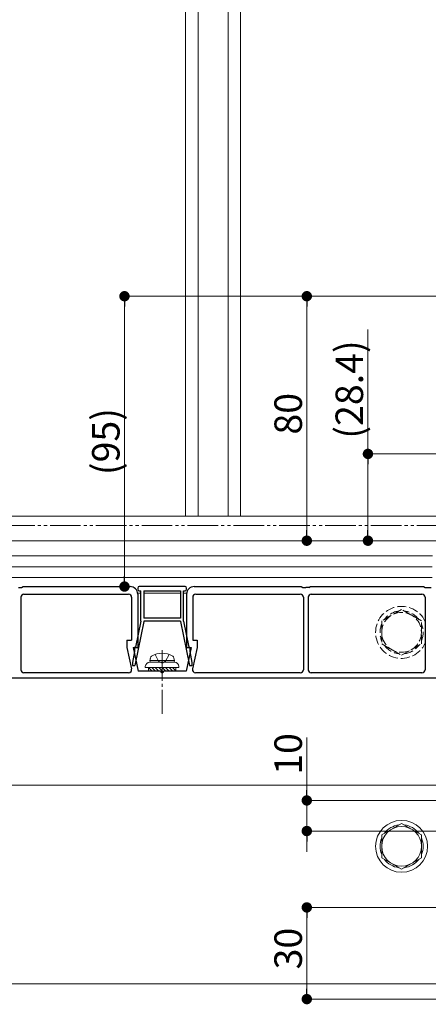
# Model space of a CAD drawing. Extents: x 0 to 1980, y 0 to 3205.
# Drawn here: x 1321 to 1455, y 2112 to 2434 of the extents above; entities that cross this region are included whole.
import ezdxf

# ---------------------------------------------------------------- set-up
doc = ezdxf.new("R2010")
doc.units = 0
for name, pattern in [('YCENTER_1', [13, 10, -1, 1, -1]), ('YDIVIDE_1', [15, 10, -1, 1, -1, 1, -1]), ('YHIDDEN_1', [4, 3, -1])]:
    doc.linetypes.add(name, pattern=pattern)
for name, color, linetype, lineweight in [('YKK_12', 2, 'CONTINUOUS', 13), ('YKK_13', 4, 'CONTINUOUS', 13), ('YKK_D', 6, 'CONTINUOUS', 13)]:
    doc.layers.add(name, color=color, linetype=linetype, lineweight=lineweight)
doc.styles.get("Standard").update_dxf_attribs({"font": 'txt', "bigfont": 'BIGFONT'})

msp = doc.modelspace()

# ---------------------------------------------------------------- linework, layer by layer
at = {"layer": 'YKK_12'}
for p, q in [((1375.7, 2615.32), (1375.7, 2271.32)), ((1379.76, 2615.32), (1379.76, 2271.32)), ((1389.64, 2615.32), (1389.64, 2271.32)), ((1393.7, 2615.32), (1393.7, 2271.32)), ((1484.85, 2271.32), (934.35, 2271.32)), ((1486.35, 2263.32), (991.85, 2263.32)), ((1456.48, 2258.32), (991.85, 2258.32)), ((1456.35, 2254.82), (1034.35, 2254.82)), ((1456.35, 2251.32), (1024.35, 2251.32)), ((1361.02, 2246.2), (1359.99, 2246.2)), ((1374.02, 2246.2), (1362.02, 2246.2)), ((1376.04, 2246.2), (1375.02, 2246.2)), ((1483.35, 2218.32), (936.85, 2218.32)), ((1483.35, 2183.32), (936.85, 2183.32)), ((1486.35, 2118.32), (1013.44, 2118.32))]:
    msp.add_line(p, q, dxfattribs=at)
at = {"layer": 'YKK_12', "linetype": 'YHIDDEN_1'}
msp.add_line((1484.85, 2263.32), (991.85, 2263.32), dxfattribs=at)
at = {"layer": 'YKK_13', "linetype": 'Continuous', "lineweight": 30}
for p, q in [((1321.02, 2248.02), (1322.02, 2248.02)), ((1322.02, 2248.02), (1322.52, 2248.32)), ((1322.52, 2248.32), (1357.52, 2248.32)), ((1322.82, 2245.82), (1357.02, 2245.82)), ((1360.02, 2247.82), (1360.02, 2247.42)), ((1360.02, 2245.82), (1360.02, 2228.32)), ((1375.52, 2248.32), (1360.52, 2248.32)), ((1360.52, 2246.92), (1361.02, 2246.92)), ((1361.02, 2237.02), (1361.02, 2246.92)), ((1362.02, 2246.92), (1362.02, 2238.02)), ((1362.02, 2246.92), (1374.02, 2246.92)), ((1374.02, 2246.92), (1374.02, 2238.02)), ((1375.02, 2237.02), (1375.02, 2246.92)), ((1375.02, 2246.92), (1375.52, 2246.92)), ((1376.02, 2247.42), (1376.02, 2247.82)), ((1376.02, 2245.82), (1376.02, 2228.32)), ((1378.52, 2248.32), (1413.52, 2248.32)), ((1379.02, 2245.82), (1413.22, 2245.82)), ((1413.52, 2248.32), (1414.02, 2248.02)), ((1414.02, 2248.02), (1415.02, 2248.02)), ((1416.02, 2248.02), (1415.02, 2248.02)), ((1416.02, 2248.02), (1416.52, 2248.32)), ((1416.52, 2248.32), (1453.52, 2248.32)), ((1416.82, 2245.82), (1453.02, 2245.82)), ((1453.52, 2248.32), (1454.02, 2248.02)), ((1454.02, 2248.02), (1456.02, 2248.02)), ((1321.82, 2244.82), (1321.82, 2221.12)), ((1358.02, 2244.82), (1358.02, 2230.82)), ((1378.02, 2244.82), (1378.02, 2230.82)), ((1414.22, 2244.82), (1414.22, 2221.12)), ((1415.82, 2244.82), (1415.82, 2221.12)), ((1454.02, 2244.82), (1454.02, 2221.12)), ((1362.02, 2236.92), (1359.08, 2222.52)), ((1361.02, 2237.02), (1359.28, 2228.52)), ((1374.02, 2238.02), (1362.02, 2238.02)), ((1374.02, 2237.02), (1362.02, 2237.02)), ((1362.02, 2237.02), (1362.02, 2236.92)), ((1374.02, 2237.02), (1374.02, 2236.92)), ((1374.02, 2236.92), (1376.95, 2222.52)), ((1375.02, 2237.02), (1376.75, 2228.52)), ((1356.52, 2230.82), (1358.02, 2230.82)), ((1356.52, 2230.82), (1356.52, 2228.32)), ((1378.02, 2230.82), (1379.52, 2230.82)), ((1379.52, 2230.82), (1379.52, 2228.32)), ((1356.52, 2228.32), (1358.04, 2221.34)), ((1358.98, 2227.05), (1358.27, 2223.52)), ((1358.52, 2228.32), (1360.02, 2228.32)), ((1358.52, 2228.32), (1360.19, 2220.62)), ((1358.98, 2228.22), (1358.98, 2227.05)), ((1377.52, 2228.32), (1375.84, 2220.62)), ((1376.02, 2228.32), (1377.52, 2228.32)), ((1377.05, 2228.22), (1377.05, 2227.05)), ((1377.05, 2227.05), (1377.77, 2223.52)), ((1379.52, 2228.32), (1378, 2221.34)), ((1358.27, 2223.52), (1358.35, 2222.52)), ((1377.77, 2223.52), (1377.68, 2222.52)), ((1357.06, 2220.12), (1322.82, 2220.12)), ((1358.35, 2222.52), (1359.08, 2222.52)), ((1367.52, 2220.62), (1360.19, 2220.62)), ((1375.84, 2220.62), (1368.52, 2220.62)), ((1376.95, 2222.52), (1377.68, 2222.52)), ((1413.22, 2220.12), (1378.97, 2220.12)), ((1453.02, 2220.12), (1416.82, 2220.12)), ((1480.02, 2218.32), (1282.02, 2218.32))]:
    msp.add_line(p, q, dxfattribs=at)
at = {"layer": 'YKK_13', "linetype": 'YHIDDEN_1'}
for p, q in [((1446.35, 2240.83), (1439.85, 2237.08)), ((1452.85, 2237.08), (1446.35, 2240.83)), ((1439.85, 2237.08), (1439.85, 2229.57)), ((1452.85, 2229.57), (1452.85, 2237.08)), ((1439.85, 2229.57), (1446.35, 2225.82)), ((1446.35, 2225.82), (1452.85, 2229.57)), ((1365.76, 2226.12), (1366.87, 2223.89)), ((1366.87, 2223.89), (1368.02, 2223.28)), ((1369.16, 2223.89), (1368.02, 2223.28)), ((1370.27, 2226.12), (1369.16, 2223.89))]:
    msp.add_line(p, q, dxfattribs=at)
at = {"layer": 'YKK_13', "linetype": 'YCENTER_1'}
msp.add_line((1368.02, 2227.52), (1368.02, 2206.62), dxfattribs=at)
at = {"layer": 'YKK_13'}
for p, q in [((1364.02, 2224.12), (1364.16, 2224.93)), ((1372.02, 2224.12), (1364.02, 2224.12)), ((1364.02, 2224.12), (1364.1, 2223.62)), ((1372.02, 2223.62), (1364.02, 2223.62)), ((1371.93, 2223.62), (1364.1, 2223.62)), ((1372.02, 2224.12), (1371.87, 2224.93)), ((1372.02, 2224.12), (1371.93, 2223.62)), ((1362.52, 2222.12), (1362.52, 2221.82)), ((1362.52, 2221.82), (1373.52, 2221.82)), ((1363.52, 2221.82), (1363.52, 2220.62)), ((1363.52, 2220.72), (1363.61, 2220.62)), ((1363.52, 2220.62), (1372.52, 2220.62)), ((1363.54, 2221.82), (1364.74, 2220.62)), ((1364.66, 2221.82), (1365.86, 2220.62)), ((1365.78, 2221.82), (1366.98, 2220.62)), ((1366.9, 2221.82), (1368.1, 2220.62)), ((1368.03, 2221.82), (1369.23, 2220.62)), ((1369.15, 2221.82), (1370.35, 2220.62)), ((1370.27, 2221.82), (1371.47, 2220.62)), ((1371.39, 2221.82), (1372.52, 2220.7)), ((1372.52, 2220.62), (1372.52, 2221.82)), ((1373.52, 2221.82), (1373.52, 2222.12))]:
    msp.add_line(p, q, dxfattribs=at)
at = {"layer": 'YKK_13', "linetype": 'Continuous'}
for p, q in [((1446.35, 2170.83), (1439.85, 2167.08)), ((1452.85, 2167.08), (1446.35, 2170.83)), ((1439.85, 2167.08), (1439.85, 2159.57)), ((1452.85, 2159.57), (1452.85, 2167.08)), ((1439.85, 2159.57), (1446.35, 2155.82)), ((1446.35, 2155.82), (1452.85, 2159.57))]:
    msp.add_line(p, q, dxfattribs=at)
at = {"layer": 'YKK_13', "linetype": 'YHIDDEN_1'}
msp.add_circle((1446.35, 2233.32), 6.5, dxfattribs=at)
at = {"layer": 'YKK_13', "linetype": 'Continuous'}
for radius in [8.5, 6.5]:
    msp.add_circle((1446.35, 2163.32), radius, dxfattribs=at)
at = {"layer": 'YKK_13', "linetype": 'Continuous', "lineweight": 30}
for centre, radius, start, end in [((1322.82, 2244.82), 1, 90, 180), ((1357.02, 2244.82), 1, 0, 90), ((1357.52, 2245.82), 2.5, 0, 90), ((1360.52, 2247.82), 0.5, 90, 180), ((1360.52, 2247.42), 0.5, 180, 270), ((1375.52, 2247.82), 0.5, 0, 90), ((1375.52, 2247.42), 0.5, 270, 0), ((1378.52, 2245.82), 2.5, 90, 180), ((1379.02, 2244.82), 1, 90, 180), ((1413.22, 2244.82), 1, 0, 90), ((1416.82, 2244.82), 1, 90, 180), ((1453.02, 2244.82), 1, 0, 90), ((1359.28, 2228.22), 0.3, 90, 180), ((1376.75, 2228.22), 0.3, 0, 90), ((1322.82, 2221.12), 1, 180, 270), ((1357.06, 2221.12), 1, 270, 12.2648), ((1368.02, 2220.62), 0.5, 180, 0), ((1378.97, 2221.12), 1, 167.7352, 270), ((1413.22, 2221.12), 1, 270, 0), ((1416.82, 2221.12), 1, 180, 270), ((1453.02, 2221.12), 1, 270, 0)]:
    msp.add_arc(centre, radius, start, end, dxfattribs=at)
at = {"layer": 'YKK_13', "linetype": 'YHIDDEN_1'}
for radius, start, end in [(8.5, 25.5887, 334.4113), (7.05, 97.2181, 142.7819), (7.05, 37.2181, 82.7819), (7.05, 157.2181, 202.7819), (7.05, 337.2181, 22.7819), (7.05, 217.2181, 262.7819), (7.05, 277.2181, 322.7819)]:
    msp.add_arc((1446.35, 2233.32), radius, start, end, dxfattribs=at)
at = {"layer": 'YKK_13'}
for centre, radius, start, end in [((1368.02, 2220.02), 6.5, 57.9441, 122.0559), ((1364.02, 2222.12), 1.5, 90, 180), ((1365.04, 2224.77), 0.9, 122.0559, 170), ((1370.99, 2224.77), 0.9, 10, 57.9441), ((1372.02, 2222.12), 1.5, 0, 90)]:
    msp.add_arc(centre, radius, start, end, dxfattribs=at)
at = {"layer": 'YKK_13', "linetype": 'Continuous'}
for start, end in [(97.2181, 142.7819), (37.2181, 82.7819), (157.2181, 202.7819), (337.2181, 22.7819), (217.2181, 262.7819), (277.2181, 322.7819)]:
    msp.add_arc((1446.35, 2163.32), 7.05, start, end, dxfattribs=at)
at = {"layer": 'YKK_D'}
for p, q in [((1561.35, 2343.32), (1354.7, 2343.32)), ((1561.35, 2343.32), (1414.35, 2343.32)), ((1355.7, 2339.92), (1355.7, 2251.72)), ((1415.35, 2339.92), (1415.35, 2266.72)), ((1435.35, 2291.72), (1435.35, 2332.4)), ((1470.95, 2291.72), (1434.35, 2291.72)), ((1435.35, 2266.72), (1435.35, 2288.32)), ((1480.38, 2263.32), (1414.35, 2263.32)), ((1479.38, 2263.32), (1434.35, 2263.32)), ((1356.52, 2248.32), (1354.7, 2248.32)), ((1415.35, 2181.72), (1415.35, 2198.88)), ((1493.85, 2178.32), (1414.35, 2178.32)), ((1415.35, 2168.32), (1415.35, 2178.32)), ((1485.85, 2168.32), (1414.35, 2168.32)), ((1415.35, 2164.92), (1415.35, 2161.52)), ((1494.45, 2143.32), (1414.35, 2143.32)), ((1415.35, 2139.92), (1415.35, 2116.72)), ((1484.85, 2113.32), (1414.35, 2113.32))]:
    msp.add_line(p, q, dxfattribs=at)
at = {"layer": 'YKK_D', "linetype": 'ByBlock', "lineweight": -2}
for p, q in [((1355.7, 2341.62), (1355.7, 2339.92)), ((1415.35, 2341.62), (1415.35, 2339.92)), ((1435.35, 2290.02), (1435.35, 2288.32)), ((1415.35, 2265.02), (1415.35, 2266.72)), ((1435.35, 2265.02), (1435.35, 2266.72)), ((1355.7, 2250.02), (1355.7, 2251.72)), ((1415.35, 2180.02), (1415.35, 2181.72)), ((1415.35, 2166.62), (1415.35, 2164.92)), ((1415.35, 2141.62), (1415.35, 2139.92)), ((1415.35, 2115.02), (1415.35, 2116.72))]:
    msp.add_line(p, q, dxfattribs=at)
at = {"layer": 'YKK_D', "linetype": 'YDIVIDE_1'}
msp.add_line((1476.35, 2268.32), (753.85, 2268.32), dxfattribs=at)
at = {"layer": 'YKK_D', "linetype": 'ByBlock', "const_width": 1.7}
for points in [[(1355.7, 2342.47, 1), (1355.7, 2344.17, 1)], [(1415.35, 2342.47, 1), (1415.35, 2344.17, 1)], [(1435.35, 2290.87, 1), (1435.35, 2292.57, 1)], [(1415.35, 2264.17, 1), (1415.35, 2262.47, 1)], [(1435.35, 2264.17, 1), (1435.35, 2262.47, 1)], [(1355.7, 2249.17, 1), (1355.7, 2247.47, 1)], [(1415.35, 2179.17, 1), (1415.35, 2177.47, 1)], [(1415.35, 2167.47, 1), (1415.35, 2169.17, 1)], [(1415.35, 2142.47, 1), (1415.35, 2144.17, 1)], [(1415.35, 2114.17, 1), (1415.35, 2112.47, 1)]]:
    msp.add_lwpolyline(points, format="xyb", close=True, dxfattribs=at)

# ---------------------------------------------------------------- texts
at = {"layer": 'YKK_D', "linetype": 'YHIDDEN_1'}
for s, p in [('(28.4)', (1433.75, 2296.72)), ('80', (1413.75, 2298.04)), ('(95)', (1354.1, 2284.78)), ('10', (1413.75, 2186.72)), ('30', (1413.75, 2123.04))]:
    msp.add_text(s, height=9, rotation=90, dxfattribs=at).set_placement(p)

doc.saveas('drawing.dxf')
